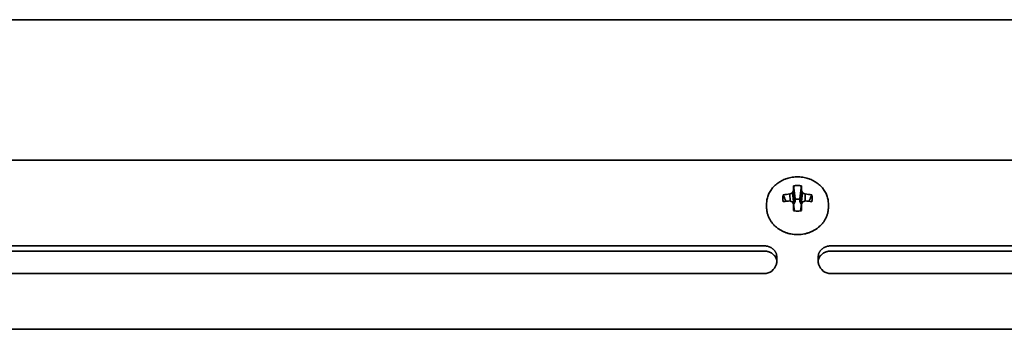
# Model space of a CAD drawing. Units: inches. Extents: x 135 to 1749, y -984 to -106.
# Drawn here: x 1115 to 1211, y -973 to -943 of the extents above; entities that cross this region are included whole.
import ezdxf

# ---------------------------------------------------------------- set-up
doc = ezdxf.new("R2010")
doc.units = ezdxf.units.IN
doc.header["$MEASUREMENT"] = 0
doc.layers.add('Layer 1', color=7, linetype='Continuous')

# ---------------------------------------------------------------- blocks, each defined once
blk = doc.blocks.new('block 6')
at = {"layer": 'Layer 1', "color": 7, "lineweight": 35, "true_color": 0xffffff}
for points in [[(1610.85, -943.422), (1020.35, -943.422)], [(1021.585, -957.029), (1609.615, -957.029)], [(1193.6, -961.302), (1193.597, -961.192), (1193.59, -961.081), (1193.576, -960.97), (1193.563, -960.887), (1193.541, -960.778), (1193.514, -960.669), (1193.481, -960.562), (1193.444, -960.455), (1193.401, -960.35), (1193.367, -960.275), (1193.316, -960.173), (1193.26, -960.073), (1193.198, -959.974), (1193.133, -959.877), (1193.086, -959.815), (1193.013, -959.723), (1192.935, -959.633), (1192.852, -959.546), (1192.765, -959.462), (1192.711, -959.414), (1192.617, -959.335), (1192.519, -959.26), (1192.418, -959.188), (1192.312, -959.12), (1192.256, -959.087), (1192.145, -959.025), (1192.031, -958.967), (1191.915, -958.914), (1191.795, -958.866), (1191.739, -958.845), (1191.616, -958.803), (1191.49, -958.766), (1191.363, -958.734), (1191.233, -958.706), (1191.102, -958.684), (1190.971, -958.667), (1190.838, -958.655), (1190.733, -958.649), (1190.6, -958.646), (1190.467, -958.649), (1190.362, -958.655), (1190.23, -958.667), (1190.098, -958.684), (1189.967, -958.706), (1189.837, -958.734), (1189.71, -958.766), (1189.584, -958.803), (1189.461, -958.845), (1189.405, -958.866), (1189.285, -958.914), (1189.168, -958.967), (1189.055, -959.025), (1188.944, -959.087), (1188.888, -959.12), (1188.782, -959.188), (1188.681, -959.26), (1188.583, -959.335), (1188.489, -959.414), (1188.435, -959.462), (1188.348, -959.546), (1188.265, -959.633), (1188.187, -959.723), (1188.114, -959.815), (1188.067, -959.877), (1188.001, -959.974), (1187.94, -960.073), (1187.884, -960.173), (1187.833, -960.275), (1187.799, -960.35), (1187.756, -960.455), (1187.719, -960.562), (1187.686, -960.669), (1187.659, -960.778), (1187.637, -960.887), (1187.624, -960.97), (1187.611, -961.081), (1187.603, -961.192), (1187.6, -961.302)], [(1190.221, -959.53), (1190.237, -959.659), (1190.253, -959.789), (1190.268, -959.918), (1190.284, -960.048), (1190.3, -960.177), (1190.316, -960.306), (1190.331, -960.436), (1190.347, -960.565), (1190.363, -960.695), (1190.378, -960.824)], [(1190.821, -960.824), (1190.837, -960.695), (1190.853, -960.565), (1190.869, -960.436), (1190.884, -960.306), (1190.9, -960.177), (1190.916, -960.048), (1190.932, -959.918), (1190.947, -959.789), (1190.963, -959.659), (1190.978, -959.53)], [(1189.49, -961.022), (1189.463, -960.96), (1189.435, -960.898), (1189.408, -960.836), (1189.381, -960.774), (1189.353, -960.711), (1189.326, -960.649), (1189.298, -960.587), (1189.271, -960.525), (1189.244, -960.463), (1189.216, -960.401)], [(1189.851, -960.308), (1189.872, -960.995)], [(1190.101, -960.204), (1190.234, -961.31)], [(1190.207, -960), (1190.378, -961.008)], [(1190.993, -960), (1190.821, -961.008)], [(1191.099, -960.204), (1190.966, -961.31)], [(1191.348, -960.308), (1191.328, -960.995)], [(1191.984, -960.401), (1191.957, -960.463), (1191.929, -960.525), (1191.902, -960.587), (1191.874, -960.649), (1191.847, -960.711), (1191.819, -960.774), (1191.792, -960.836), (1191.765, -960.898), (1191.737, -960.96), (1191.71, -961.022)], [(1187.6, -961.302), (1187.6, -961.591)], [(1190.207, -961.297), (1190.324, -961.943)], [(1190.234, -961.31), (1190.211, -961.318)], [(1190.378, -961.008), (1190.234, -961.31)], [(1190.378, -961.008), (1190.378, -960.824)], [(1190.821, -960.824), (1190.821, -961.008)], [(1190.966, -961.31), (1190.821, -961.008)], [(1190.993, -961.297), (1190.876, -961.943)], [(1190.989, -961.318), (1190.966, -961.31)], [(1193.6, -961.302), (1193.6, -961.591)], [(1187.6, -961.591), (1187.601, -961.656), (1187.604, -961.721), (1187.608, -961.787), (1187.615, -961.852), (1187.623, -961.917), (1187.633, -961.982), (1187.642, -962.033), (1187.655, -962.098), (1187.67, -962.162), (1187.687, -962.226), (1187.705, -962.289), (1187.726, -962.352), (1187.748, -962.415), (1187.771, -962.477), (1187.797, -962.539), (1187.824, -962.6), (1187.854, -962.661), (1187.876, -962.705), (1187.908, -962.764), (1187.942, -962.823), (1187.977, -962.881), (1188.014, -962.939), (1188.053, -962.995), (1188.094, -963.052), (1188.136, -963.107), (1188.179, -963.161), (1188.207, -963.194), (1188.253, -963.246), (1188.3, -963.298), (1188.35, -963.349), (1188.401, -963.398), (1188.453, -963.447), (1188.507, -963.495), (1188.562, -963.541), (1188.619, -963.586), (1188.645, -963.607)], [(1192.558, -963.604), (1192.584, -963.584), (1192.641, -963.539), (1192.696, -963.492), (1192.75, -963.445), (1192.802, -963.396), (1192.853, -963.346), (1192.902, -963.296), (1192.949, -963.244), (1192.995, -963.191), (1193.022, -963.159), (1193.066, -963.105), (1193.108, -963.05), (1193.148, -962.994), (1193.187, -962.937), (1193.224, -962.879), (1193.259, -962.821), (1193.293, -962.762), (1193.325, -962.703), (1193.347, -962.66), (1193.376, -962.599), (1193.403, -962.538), (1193.429, -962.476), (1193.453, -962.414), (1193.475, -962.351), (1193.495, -962.288), (1193.513, -962.224), (1193.53, -962.161), (1193.545, -962.097), (1193.558, -962.033), (1193.567, -961.982), (1193.577, -961.917), (1193.585, -961.852), (1193.592, -961.786), (1193.596, -961.721), (1193.599, -961.656), (1193.6, -961.591)], [(1188.645, -963.607), (1188.697, -963.646), (1188.751, -963.683), (1188.806, -963.72), (1188.861, -963.756), (1188.918, -963.791), (1188.976, -963.825), (1189.034, -963.857), (1189.094, -963.889), (1189.155, -963.919), (1189.216, -963.948), (1189.253, -963.965), (1189.316, -963.991), (1189.379, -964.017), (1189.443, -964.042), (1189.507, -964.065), (1189.573, -964.087), (1189.639, -964.107), (1189.706, -964.126), (1189.773, -964.144), (1189.84, -964.16), (1189.908, -964.175), (1189.939, -964.182)], [(1191.283, -964.177), (1191.305, -964.173), (1191.373, -964.158), (1191.44, -964.141), (1191.507, -964.123), (1191.574, -964.103), (1191.64, -964.082), (1191.705, -964.06), (1191.769, -964.037), (1191.834, -964.012), (1191.896, -963.987), (1191.959, -963.959), (1191.988, -963.946), (1192.049, -963.917), (1192.109, -963.887), (1192.169, -963.855), (1192.228, -963.823), (1192.286, -963.789), (1192.342, -963.754), (1192.398, -963.718), (1192.452, -963.681), (1192.506, -963.643), (1192.558, -963.604)], [(1187.35, -965.338), (1068.85, -965.338)], [(1187.35, -965.838), (1068.85, -965.838)], [(1187.35, -965.338), (1187.389, -965.339), (1187.435, -965.341), (1187.481, -965.344), (1187.526, -965.349), (1187.572, -965.356), (1187.617, -965.363), (1187.662, -965.372), (1187.706, -965.383), (1187.749, -965.395), (1187.791, -965.408), (1187.833, -965.422), (1187.874, -965.438), (1187.915, -965.455), (1187.954, -965.473), (1187.993, -965.492), (1188.03, -965.512), (1188.067, -965.534), (1188.102, -965.556), (1188.137, -965.58), (1188.149, -965.589), (1188.182, -965.614), (1188.215, -965.641), (1188.247, -965.669), (1188.278, -965.697), (1188.307, -965.727), (1188.335, -965.757), (1188.362, -965.788), (1188.388, -965.82), (1188.412, -965.852), (1188.434, -965.885), (1188.456, -965.918), (1188.475, -965.951), (1188.494, -965.985), (1188.51, -966.019), (1188.526, -966.053), (1188.539, -966.088), (1188.551, -966.122)], [(1187.35, -965.838), (1187.389, -965.839), (1187.435, -965.841), (1187.481, -965.844), (1187.526, -965.849), (1187.572, -965.856), (1187.617, -965.863), (1187.662, -965.872), (1187.706, -965.883), (1187.749, -965.895), (1187.791, -965.908), (1187.833, -965.922), (1187.874, -965.938), (1187.915, -965.955), (1187.954, -965.973), (1187.993, -965.992), (1188.03, -966.012), (1188.067, -966.034), (1188.102, -966.056), (1188.137, -966.08), (1188.149, -966.089), (1188.182, -966.114), (1188.215, -966.141), (1188.247, -966.168), (1188.278, -966.197), (1188.307, -966.227), (1188.335, -966.257), (1188.362, -966.288), (1188.388, -966.32), (1188.412, -966.352), (1188.434, -966.385), (1188.456, -966.418), (1188.475, -966.451), (1188.494, -966.485), (1188.51, -966.519), (1188.526, -966.553), (1188.539, -966.588), (1188.551, -966.622)], [(1188.551, -966.122), (1188.551, -966.622)], [(1188.551, -966.122), (1188.556, -966.141), (1188.565, -966.189), (1188.573, -966.237), (1188.577, -966.266), (1188.583, -966.315), (1188.589, -966.363), (1188.593, -966.412), (1188.596, -966.461), (1188.598, -966.51), (1188.6, -966.559), (1188.6, -966.608)], [(1192.6, -966.608), (1192.6, -966.579), (1192.601, -966.53), (1192.603, -966.481), (1192.604, -966.461), (1192.607, -966.412), (1192.611, -966.364), (1192.616, -966.315), (1192.623, -966.267), (1192.63, -966.218), (1192.639, -966.17), (1192.649, -966.122)], [(1192.649, -966.122), (1192.661, -966.088), (1192.674, -966.053), (1192.69, -966.019), (1192.707, -965.985), (1192.724, -965.951), (1192.744, -965.918), (1192.766, -965.885), (1192.788, -965.852), (1192.812, -965.82), (1192.838, -965.788), (1192.865, -965.757), (1192.893, -965.727), (1192.923, -965.697), (1192.953, -965.669), (1192.985, -965.641), (1193.017, -965.614), (1193.051, -965.589), (1193.063, -965.58), (1193.098, -965.556), (1193.133, -965.534), (1193.17, -965.512), (1193.207, -965.492), (1193.246, -965.473), (1193.285, -965.455), (1193.325, -965.438), (1193.367, -965.422), (1193.409, -965.408), (1193.451, -965.395), (1193.494, -965.383), (1193.539, -965.372), (1193.583, -965.363), (1193.628, -965.356), (1193.674, -965.349), (1193.719, -965.344), (1193.765, -965.341), (1193.811, -965.339), (1193.85, -965.338)], [(1192.649, -966.622), (1192.661, -966.588), (1192.674, -966.553), (1192.69, -966.519), (1192.707, -966.485), (1192.724, -966.451), (1192.744, -966.418), (1192.766, -966.385), (1192.788, -966.352), (1192.812, -966.32), (1192.838, -966.288), (1192.865, -966.257), (1192.893, -966.227), (1192.923, -966.197), (1192.953, -966.168), (1192.985, -966.141), (1193.017, -966.114), (1193.051, -966.089), (1193.063, -966.08), (1193.098, -966.056), (1193.133, -966.034), (1193.17, -966.012), (1193.207, -965.992), (1193.246, -965.973), (1193.285, -965.955), (1193.325, -965.938), (1193.367, -965.922), (1193.409, -965.908), (1193.451, -965.895), (1193.494, -965.883), (1193.539, -965.872), (1193.583, -965.863), (1193.628, -965.856), (1193.674, -965.849), (1193.719, -965.844), (1193.765, -965.841), (1193.811, -965.839), (1193.85, -965.838)], [(1192.649, -966.122), (1192.649, -966.622)], [(1312.35, -965.338), (1193.85, -965.338)], [(1312.35, -965.838), (1193.85, -965.838)], [(1188.551, -966.622), (1188.556, -966.634), (1188.561, -966.645), (1188.565, -966.656), (1188.569, -966.668), (1188.573, -966.68), (1188.576, -966.691), (1188.58, -966.703), (1188.582, -966.715), (1188.585, -966.727), (1188.588, -966.739)], [(1192.612, -966.739), (1192.615, -966.727), (1192.617, -966.715), (1192.62, -966.703), (1192.624, -966.691), (1192.627, -966.68), (1192.631, -966.668), (1192.635, -966.656), (1192.639, -966.645), (1192.644, -966.634), (1192.649, -966.622)], [(1068.85, -968.027), (1187.35, -968.027)], [(1193.85, -968.027), (1312.35, -968.027)], [(1016.35, -973.422), (1614.85, -973.422)]]:
    blk.add_lwpolyline(points, dxfattribs=at)
for points in [[(1190.221, -959.53), (1190.215, -959.686), (1190.21, -959.843), (1190.207, -960)], [(1190.6, -959.486), (1190.472, -959.486), (1190.345, -959.501), (1190.221, -959.53)], [(1190.978, -959.53), (1190.854, -959.501), (1190.728, -959.486), (1190.6, -959.486)], [(1190.993, -960), (1190.99, -959.843), (1190.985, -959.686), (1190.978, -959.53)], [(1189.216, -960.401), (1189.183, -960.507), (1189.165, -960.617), (1189.165, -960.729)], [(1189.851, -960.308), (1189.638, -960.329), (1189.426, -960.36), (1189.216, -960.401)], [(1190.101, -960.204), (1190.017, -960.237), (1189.934, -960.272), (1189.851, -960.308)], [(1190.207, -960), (1190.171, -960.067), (1190.136, -960.135), (1190.101, -960.204)], [(1191.099, -960.204), (1191.064, -960.135), (1191.029, -960.067), (1190.993, -960)], [(1191.348, -960.308), (1191.266, -960.272), (1191.182, -960.237), (1191.099, -960.204)], [(1191.984, -960.401), (1191.774, -960.36), (1191.561, -960.329), (1191.348, -960.308)], [(1192.035, -960.729), (1192.035, -960.617), (1192.018, -960.507), (1191.984, -960.401)], [(1189.165, -960.729), (1189.165, -960.84), (1189.183, -960.95), (1189.216, -961.057)], [(1189.413, -961.031), (1189.347, -961.039), (1189.281, -961.047), (1189.216, -961.057)], [(1189.851, -960.988), (1189.705, -960.999), (1189.559, -961.013), (1189.413, -961.031)], [(1190.101, -961.067), (1190.018, -961.04), (1189.935, -961.014), (1189.851, -960.988)], [(1190.207, -961.297), (1190.172, -961.22), (1190.137, -961.144), (1190.101, -961.067)], [(1190.207, -961.297), (1190.211, -961.507), (1190.215, -961.717), (1190.221, -961.927)], [(1190.821, -960.824), (1190.675, -960.794), (1190.524, -960.794), (1190.378, -960.824)], [(1190.978, -961.927), (1190.985, -961.717), (1190.989, -961.507), (1190.993, -961.297)], [(1191.099, -961.067), (1191.063, -961.144), (1191.028, -961.22), (1190.993, -961.297)], [(1191.348, -960.988), (1191.265, -961.014), (1191.182, -961.04), (1191.099, -961.067)], [(1191.984, -961.057), (1191.773, -961.027), (1191.561, -961.004), (1191.348, -960.988)], [(1191.984, -961.057), (1192.018, -960.95), (1192.035, -960.84), (1192.035, -960.729)], [(1190.221, -961.927), (1190.255, -961.935), (1190.289, -961.942), (1190.323, -961.948)], [(1190.323, -961.948), (1190.506, -961.979), (1190.694, -961.979), (1190.877, -961.948)], [(1190.877, -961.948), (1190.911, -961.942), (1190.945, -961.935), (1190.978, -961.927)], [(1189.939, -964.182), (1190.383, -964.27), (1190.84, -964.268), (1191.283, -964.177)], [(1187.35, -968.027), (1187.908, -968.027), (1188.397, -967.658), (1188.551, -967.122)], [(1188.551, -967.122), (1188.573, -967.009), (1188.587, -966.895), (1188.594, -966.78)], [(1188.594, -966.78), (1188.598, -966.728), (1188.6, -966.676), (1188.6, -966.624)], [(1188.6, -966.624), (1188.6, -966.619), (1188.6, -966.613), (1188.6, -966.608)], [(1192.6, -966.608), (1192.6, -966.613), (1192.6, -966.619), (1192.6, -966.624)], [(1192.6, -966.624), (1192.6, -966.676), (1192.602, -966.728), (1192.606, -966.78)], [(1192.606, -966.78), (1192.613, -966.895), (1192.627, -967.009), (1192.649, -967.122)], [(1192.649, -967.122), (1192.802, -967.658), (1193.293, -968.027), (1193.85, -968.027)]]:
    blk.add_open_spline(points, degree=3, dxfattribs=at)

msp = doc.modelspace()

# ---------------------------------------------------------------- block references
at = {"layer": 'Layer 1'}
msp.add_blockref('block 6', (0, 0), dxfattribs=at)

doc.saveas('drawing.dxf')
